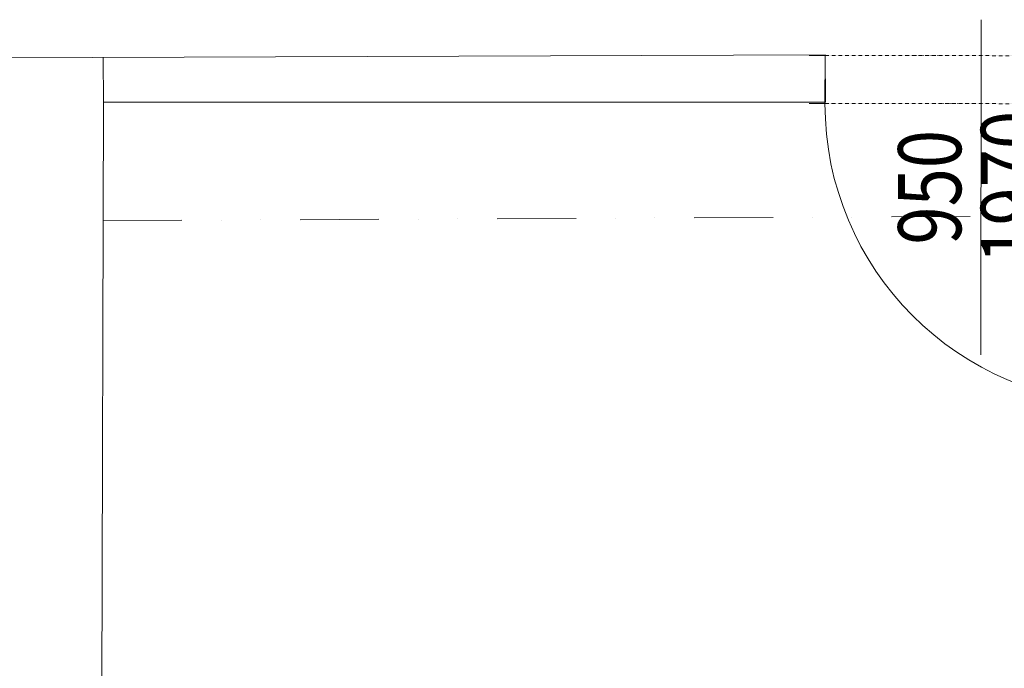
# Model space of a CAD drawing. Units: millimetres. Extents: x 314460 to 1031330, y -109392 to 197899.
# Drawn here: x 373880 to 377004, y -92105 to -90049 of the extents above; entities that cross this region are included whole.
import ezdxf
from ezdxf.enums import TextEntityAlignment as Align

# ---------------------------------------------------------------- set-up
doc = ezdxf.new("R2010")
doc.units = ezdxf.units.MM
doc.linetypes.add('ACAD_ISO12W100', pattern=[21, 12, -3, 0, -3, 0, -3])
doc.linetypes.add('DIVIDE', pattern=[1.25, 0.5, -0.25, 0, -0.25, 0, -0.25])
doc.layers.add('_DXF stavba', color=9, linetype='Continuous', lineweight=13)
doc.layers.add('AD_POPIS_DVERE', color=4, linetype='Continuous', lineweight=9)
doc.styles.get("Standard").update_dxf_attribs({"font": 'arial.ttf'})

# ---------------------------------------------------------------- blocks, each defined once
blk = doc.blocks.new('*U4364')
at = {"color": 0}
for p, q in [((0.2, 152), (50.2, 152)), ((50.2, 152), (50, -0.1)), ((1000, -1.2), (1000.2, 150.9)), ((1000.2, 150.9), (1050.2, 150.8)), ((0, 0), (50, -0.1)), ((1000, -1.2), (1050, -1.2))]:
    blk.add_line(p, q, dxfattribs=at)
at = {"linetype": 'ACAD_ISO12W100'}
for p, q in [((50.2, 152), (1000.2, 150.9)), ((50, -0.1), (1000, -1.2))]:
    blk.add_line(p, q, dxfattribs=at)
blk = doc.blocks.new('*U4365')
at = {"color": 0}
blk.add_line((0, 0), (0, 950), dxfattribs=at)
blk.add_arc((0, 0), 950, 0, 90, dxfattribs=at)
at = {"layer": 'AD_POPIS_DVERE'}
blk.add_line((455.1, -265.3), (455.1, 795.9), dxfattribs=at)
at = {"layer": 'AD_POPIS_DVERE', "width": 0.8, "flags": 12}
blk.add_attdef('VYSKA_KRIDLA', text='', height=200, rotation=270.0666, dxfattribs=at).set_placement((455.1, 265.3), align=Align.TOP_CENTER)
blk.add_attdef('SIRKA_KRIDLA', text='', height=200, rotation=270.0666, dxfattribs=at).set_placement((455.1, 265.3), align=Align.BOTTOM_CENTER)

msp = doc.modelspace()

# ---------------------------------------------------------------- linework, layer by layer
at = {"layer": '_DXF stavba'}
for p, q in [((373820.054, -90169.484, 770), (376435.621, -90160.842, 770)), ((374145.807, -90310.833, 770), (374145.337, -90168.409, 770)), ((376435.621, -90160.842, 770), (376436.387, -90310.833, 770)), ((374145.807, -90310.833, 770), (374133.229, -95269.964, 770)), ((376436.387, -90310.833, 770), (374145.807, -90310.833, 770))]:
    msp.add_line(p, q, dxfattribs=at)
at = {"layer": '_DXF stavba', "linetype": 'DIVIDE', "ltscale": 500}
msp.add_line((374144.856, -90685.963, 770), (377483.999, -90669.663, 770), dxfattribs=at)

# ---------------------------------------------------------------- block references
at = {"layer": '_DXF stavba', "rotation": 179.9333849289601}
msp.add_blockref('*U4365', (377384.989, -90315.499, 770), dxfattribs=at).add_auto_attribs({'SIRKA_KRIDLA': '950', 'VYSKA_KRIDLA': '1970'})
at = {"layer": '_DXF stavba', "ltscale": 5}
msp.add_blockref('*U4364', (376384.989, -90314.435, 770), dxfattribs=at)

doc.saveas('drawing.dxf')
